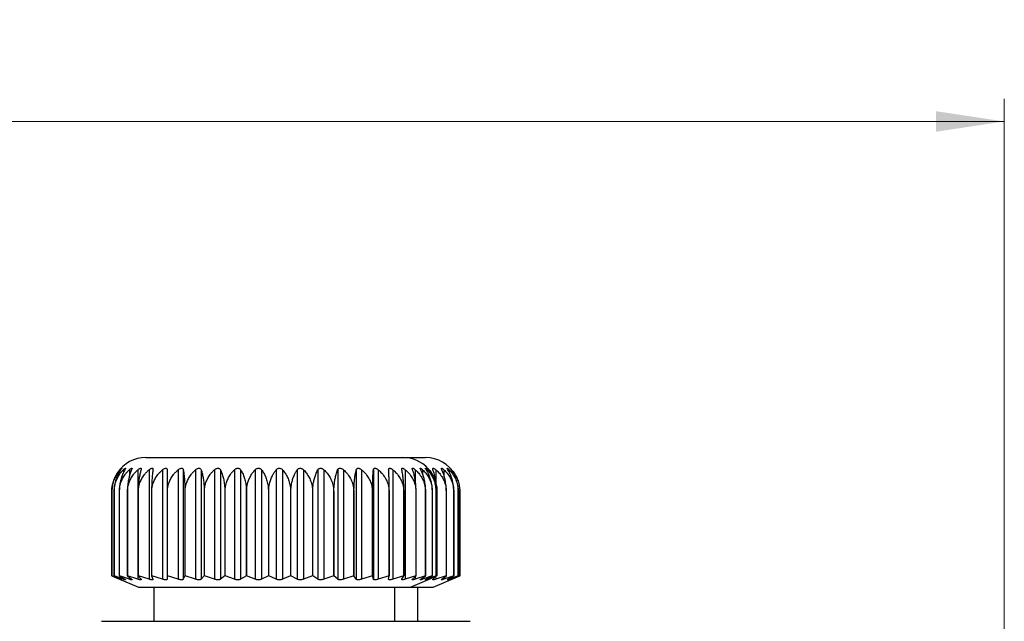
# Model space of a CAD drawing. Units: millimetres. Extents: x 17 to 410, y 7 to 290.
# Drawn here: x 187 to 230, y 220 to 246 of the extents above; entities that cross this region are included whole.
import ezdxf

# ---------------------------------------------------------------- set-up
doc = ezdxf.new("R2010")
doc.units = ezdxf.units.MM
doc.linetypes.add('SLD-Solid', pattern=[0])
doc.styles.add('SLDTEXTSTYLE0', font='GOTHIC.TTF', dxfattribs={"width": 0.913})
doc.dimstyles.new('SLDDIMSTYLE1', dxfattribs={"dimtxt": 3.5, "dimasz": 3, "dimexe": 0, "dimexo": 0.0625, "dimgap": 0.875, "dimtad": 1, "dimdec": 0, "dimrnd": 1e-09, "dimzin": 12, "dimdsep": 46, "dimtxsty": 'SLDTEXTSTYLE0', "dimsah": 1, "dimcen": 0.09, "dimadec": 0, "dimazin": 3, "dimtfac": 1, "dimtdec": 0, "dimtofl": 0, "dimtmove": 0, "dimatfit": 3, "dimfxl": 1, "dimfrac": 2, "dimtolj": 1, "dimtzin": 12, "dimarcsym": 0})

# ---------------------------------------------------------------- blocks, each defined once
blk = doc.blocks.new('_D_4')
at = {"color": 7, "linetype": 'SLD-Solid', "lineweight": 0}
for p, q in [((56.288, 232.174), (56.288, 242.777)), ((230.472, 173.978), (230.472, 242.777)), ((230.472, 241.777), (56.288, 241.777)), ((56.288, 203.624), (56.288, 230.65)), ((56.288, 173.978), (56.288, 202.1))]:
    blk.add_line(p, q, dxfattribs=at)
at = {"color": 7, "linetype": 'SLD-Solid', "lineweight": 18}
for points in [[(56.288, 241.777), (59.288, 241.327), (59.288, 242.227)], [(230.472, 241.777), (227.472, 242.227), (227.472, 241.327)]]:
    blk.add_solid(points, dxfattribs=at)
at = {"color": 7, "linetype": 'SLD-Solid', "lineweight": 18, "insert": (139.501, 246.248), "char_height": 3.5, "attachment_point": 1, "style": 'SLDTEXTSTYLE0'}
blk.add_mtext('175', dxfattribs=at)

msp = doc.modelspace()

# ---------------------------------------------------------------- linework, layer by layer
at = {"color": 7, "linetype": 'SLD-Solid', "lineweight": 25}
for p, q in [((192.73, 227.012), (201.47, 227.012)), ((201.47, 227.012), (204.03, 227.012)), ((204.03, 227.012), (205.03, 227.012)), ((192.381, 226.476), (192.381, 221.662)), ((192.872, 226.476), (192.872, 221.662)), ((193.466, 226.476), (193.466, 221.662)), ((193.664, 226.476), (193.664, 221.662)), ((194.152, 226.476), (194.152, 221.662)), ((194.374, 226.476), (194.374, 221.662)), ((194.916, 226.476), (194.916, 221.662)), ((195.16, 226.476), (195.16, 221.662)), ((195.745, 226.476), (195.745, 221.662)), ((196.005, 226.476), (196.005, 221.662)), ((196.623, 226.476), (196.623, 221.662)), ((196.895, 226.476), (196.895, 221.662)), ((197.533, 226.476), (197.533, 221.662)), ((197.812, 226.476), (197.812, 221.662)), ((198.46, 226.476), (198.46, 221.662)), ((198.74, 226.476), (198.74, 221.662)), ((199.385, 226.476), (199.385, 221.662)), ((199.661, 226.476), (199.661, 221.662)), ((200.291, 226.476), (200.291, 221.662)), ((200.558, 226.476), (200.558, 221.662)), ((201.162, 226.476), (201.162, 221.662)), ((201.415, 226.476), (201.415, 221.662)), ((201.98, 226.476), (201.98, 221.662)), ((202.215, 226.476), (202.215, 221.662)), ((202.732, 226.476), (202.732, 221.662)), ((202.944, 226.476), (202.944, 221.662)), ((203.403, 226.476), (203.404, 226.484)), ((203.587, 226.476), (203.587, 221.662)), ((204.134, 226.476), (204.134, 221.662)), ((191.472, 226.328), (191.45, 226.293)), ((191.233, 225.604), (191.231, 225.555)), ((206.53, 225.524), (206.529, 225.574)), ((191.23, 225.512), (191.23, 221.812)), ((191.23, 225.512), (191.23, 225.512)), ((191.23, 221.812), (191.23, 225.512)), ((191.234, 225.512), (191.234, 225.512)), ((191.234, 221.812), (191.234, 225.512)), ((191.234, 225.512), (191.234, 221.812)), ((191.333, 225.512), (191.331, 225.512)), ((191.331, 225.512), (191.331, 221.812)), ((191.333, 221.812), (191.333, 225.512)), ((191.562, 225.512), (191.56, 225.512)), ((191.56, 225.512), (191.56, 221.812)), ((191.562, 221.812), (191.562, 225.512)), ((191.919, 225.512), (191.915, 225.512)), ((191.915, 225.512), (191.915, 221.812)), ((191.919, 221.812), (191.919, 225.512)), ((192.397, 225.512), (192.392, 225.512)), ((192.392, 225.512), (192.392, 221.812)), ((192.397, 221.812), (192.397, 225.512)), ((192.985, 225.512), (192.979, 225.512)), ((192.979, 225.512), (192.979, 221.812)), ((192.985, 221.812), (192.985, 225.512)), ((193.675, 225.512), (193.668, 225.512)), ((193.668, 225.512), (193.668, 221.812)), ((193.675, 221.812), (193.675, 225.512)), ((194.452, 225.512), (194.444, 225.512)), ((194.444, 225.512), (194.444, 221.812)), ((194.452, 221.812), (194.452, 225.512)), ((195.302, 225.512), (195.293, 225.512)), ((195.293, 225.512), (195.293, 221.812)), ((195.302, 221.812), (195.302, 225.512)), ((196.209, 225.512), (196.2, 225.512)), ((196.2, 225.512), (196.2, 221.812)), ((196.209, 221.812), (196.209, 225.512)), ((197.157, 225.512), (197.148, 225.512)), ((197.148, 225.512), (197.148, 221.812)), ((197.157, 221.812), (197.157, 225.512)), ((198.128, 225.512), (198.118, 225.512)), ((198.118, 225.512), (198.118, 221.812)), ((198.128, 221.812), (198.128, 225.512)), ((199.103, 225.512), (199.094, 225.512)), ((199.094, 225.512), (199.094, 221.812)), ((199.103, 221.812), (199.103, 225.512)), ((200.065, 225.512), (200.056, 225.512)), ((200.056, 225.512), (200.056, 221.812)), ((200.065, 221.812), (200.065, 225.512)), ((200.995, 225.512), (200.987, 225.512)), ((200.987, 225.512), (200.987, 221.812)), ((200.995, 221.812), (200.995, 225.512)), ((201.877, 225.512), (201.869, 225.512)), ((201.869, 225.512), (201.869, 221.812)), ((201.877, 221.812), (201.877, 225.512)), ((202.694, 225.512), (202.686, 225.512)), ((202.686, 225.512), (202.686, 221.812)), ((202.694, 221.812), (202.694, 225.512)), ((203.43, 225.512), (203.423, 225.512)), ((203.423, 225.512), (203.423, 221.812)), ((203.43, 221.812), (203.43, 225.512)), ((204.072, 225.512), (204.067, 225.512)), ((204.067, 225.512), (204.067, 221.812)), ((204.072, 221.812), (204.072, 225.512)), ((204.608, 225.512), (204.604, 225.512)), ((204.604, 225.512), (204.604, 221.812)), ((204.608, 221.812), (204.608, 225.512)), ((205.028, 225.512), (205.025, 225.512)), ((205.025, 225.512), (205.025, 221.812)), ((205.028, 221.812), (205.028, 225.512)), ((205.325, 225.512), (205.322, 225.512)), ((205.322, 225.512), (205.322, 221.812)), ((205.325, 221.812), (205.325, 225.512)), ((205.492, 225.512), (205.491, 225.512)), ((205.491, 225.512), (205.491, 221.812)), ((205.492, 221.812), (205.492, 225.512)), ((205.526, 225.512), (205.526, 221.812)), ((205.94, 225.512), (205.936, 225.512)), ((205.936, 225.512), (205.936, 221.812)), ((205.94, 221.812), (205.94, 225.512)), ((206.266, 225.512), (206.264, 225.512)), ((206.264, 225.512), (206.264, 221.812)), ((206.266, 221.812), (206.266, 225.512)), ((206.464, 225.512), (206.463, 225.512)), ((206.463, 225.512), (206.463, 221.812)), ((206.464, 221.812), (206.464, 225.512)), ((206.53, 221.812), (206.53, 225.512)), ((206.53, 225.512), (206.53, 225.512)), ((206.53, 225.512), (206.53, 221.812)), ((191.234, 221.812), (191.472, 221.709)), ((191.234, 221.812), (191.234, 221.812)), ((191.603, 221.662), (191.234, 221.812)), ((191.331, 221.812), (191.631, 221.662)), ((191.333, 221.812), (191.331, 221.812)), ((191.74, 221.662), (191.333, 221.812)), ((191.352, 221.759), (191.472, 221.709)), ((191.472, 221.709), (192.401, 221.312)), ((191.56, 221.812), (191.806, 221.662)), ((191.562, 221.812), (191.56, 221.812)), ((192.001, 221.662), (191.562, 221.812)), ((191.915, 221.812), (192.103, 221.662)), ((191.919, 221.812), (191.915, 221.812)), ((192.381, 221.662), (191.919, 221.812)), ((192.392, 221.812), (192.517, 221.662)), ((192.397, 221.812), (192.392, 221.812)), ((192.872, 221.662), (192.397, 221.812)), ((192.979, 221.812), (193.041, 221.662)), ((192.985, 221.812), (192.979, 221.812)), ((193.466, 221.662), (192.985, 221.812)), ((193.668, 221.812), (193.664, 221.662)), ((193.675, 221.812), (193.668, 221.812)), ((194.152, 221.662), (193.675, 221.812)), ((194.444, 221.812), (194.374, 221.662)), ((194.452, 221.812), (194.444, 221.812)), ((194.916, 221.662), (194.452, 221.812)), ((195.293, 221.812), (195.16, 221.662)), ((195.302, 221.812), (195.293, 221.812)), ((195.745, 221.662), (195.302, 221.812)), ((196.2, 221.812), (196.005, 221.662)), ((196.209, 221.812), (196.2, 221.812)), ((196.623, 221.662), (196.209, 221.812)), ((197.148, 221.812), (196.895, 221.662)), ((197.157, 221.812), (197.148, 221.812)), ((197.533, 221.662), (197.157, 221.812)), ((198.118, 221.812), (197.812, 221.662)), ((198.128, 221.812), (198.118, 221.812)), ((198.46, 221.662), (198.128, 221.812)), ((199.094, 221.812), (198.74, 221.662)), ((199.103, 221.812), (199.094, 221.812)), ((199.385, 221.662), (199.103, 221.812)), ((200.056, 221.812), (199.661, 221.662)), ((200.065, 221.812), (200.056, 221.812)), ((200.291, 221.662), (200.065, 221.812)), ((200.987, 221.812), (200.558, 221.662)), ((200.995, 221.812), (200.987, 221.812)), ((201.162, 221.662), (200.995, 221.812)), ((201.869, 221.812), (201.415, 221.662)), ((201.877, 221.812), (201.869, 221.812)), ((201.98, 221.662), (201.877, 221.812)), ((202.686, 221.812), (202.215, 221.662)), ((202.694, 221.812), (202.686, 221.812)), ((202.732, 221.662), (202.694, 221.812)), ((203.423, 221.812), (202.944, 221.662)), ((203.403, 221.662), (203.43, 221.812)), ((203.43, 221.812), (203.423, 221.812)), ((204.067, 221.812), (203.587, 221.662)), ((203.98, 221.662), (204.072, 221.812)), ((204.072, 221.812), (204.067, 221.812)), ((204.604, 221.812), (204.134, 221.662)), ((204.358, 221.312), (205.288, 221.709)), ((204.453, 221.662), (204.608, 221.812)), ((205.025, 221.812), (204.573, 221.662)), ((204.608, 221.812), (204.604, 221.812)), ((204.812, 221.662), (205.028, 221.812)), ((205.322, 221.812), (204.898, 221.662)), ((205.028, 221.812), (205.025, 221.812)), ((205.052, 221.662), (205.325, 221.812)), ((205.491, 221.812), (205.1, 221.662)), ((205.168, 221.662), (205.492, 221.812)), ((205.526, 221.812), (205.178, 221.662)), ((205.325, 221.812), (205.322, 221.812)), ((205.351, 221.662), (205.468, 221.787)), ((205.358, 221.312), (206.53, 221.812)), ((205.936, 221.812), (205.48, 221.662)), ((205.492, 221.812), (205.491, 221.812)), ((205.738, 221.662), (205.94, 221.812)), ((206.264, 221.812), (205.832, 221.662)), ((205.94, 221.812), (205.936, 221.812)), ((206.007, 221.662), (206.266, 221.812)), ((206.463, 221.812), (206.064, 221.662)), ((206.152, 221.662), (206.464, 221.812)), ((206.53, 221.812), (206.171, 221.662)), ((206.266, 221.812), (206.264, 221.812)), ((206.464, 221.812), (206.463, 221.812)), ((206.53, 221.812), (206.53, 221.812)), ((192.401, 221.312), (201.65, 221.312)), ((193.08, 221.312), (193.08, 219.822)), ((201.65, 221.312), (204.358, 221.312)), ((203.68, 219.822), (203.68, 221.312)), ((204.358, 221.312), (205.358, 221.312)), ((204.68, 219.822), (204.68, 221.312)), ((190.78, 219.822), (190.78, 219.822)), ((190.78, 219.822), (198.38, 219.822)), ((198.38, 219.822), (205.98, 219.822)), ((205.98, 219.822), (205.98, 219.822)), ((205.98, 219.822), (206.98, 219.822)), ((206.98, 219.822), (206.98, 219.822))]:
    msp.add_line(p, q, dxfattribs=at)
at = {"color": 8, "linetype": 'SLD-Solid', "lineweight": 25}
for p, q in [((191.603, 226.476), (191.603, 226.432)), ((191.74, 226.476), (191.74, 226.35)), ((192.001, 226.476), (192.001, 226.188)), ((204.573, 226.476), (204.573, 225.986)), ((204.898, 226.476), (204.898, 226.283)), ((205.1, 226.476), (205.1, 226.397)), ((205.178, 226.476), (205.178, 226.476)), ((205.48, 226.476), (205.48, 225.884)), ((205.832, 226.476), (205.832, 226.24)), ((206.064, 226.476), (206.064, 226.378)), ((206.171, 226.476), (206.171, 226.449)), ((191.603, 221.662), (191.603, 221.662)), ((191.74, 221.702), (191.74, 221.662)), ((192.001, 221.743), (192.001, 221.662)), ((204.573, 221.778), (204.573, 221.662)), ((204.898, 221.721), (204.898, 221.662)), ((205.1, 221.688), (205.1, 221.662)), ((205.178, 221.662), (205.178, 221.662)), ((205.468, 221.787), (205.48, 221.662)), ((205.832, 221.731), (205.832, 221.662)), ((206.064, 221.695), (206.064, 221.662)), ((206.171, 221.662), (206.171, 221.662))]:
    msp.add_line(p, q, dxfattribs=at)
at = {"color": 7, "linetype": 'SLD-Solid', "lineweight": 25, "flags": 128}
for points in [[(205.288, 226.328), (205.216, 226.429), (205.168, 226.476)], [(206.53, 225.524), (206.53, 225.524), (206.53, 225.524), (206.53, 225.524), (206.53, 225.524), (206.53, 225.524), (206.53, 225.524), (206.53, 225.524), (206.53, 225.524)]]:
    msp.add_lwpolyline(points, dxfattribs=at)
at = {"color": 7, "linetype": 'SLD-Solid', "lineweight": 25}
for centre, start, end in [((192.73, 225.512), 90, 147.0257), ((204.03, 225.512), 42.0805, 90), ((205.03, 225.512), 30.2295, 90), ((192.73, 225.512), 178.3596, 178.4432), ((192.73, 225.512), 178.4432, 180), ((205.03, 225.512), 0, 0.4516)]:
    msp.add_arc(centre, 1.5, start, end, dxfattribs=at)
for points, knots in [([(191.234, 225.512), (191.237, 225.579), (191.242, 225.715), (191.285, 225.911), (191.352, 226.097), (191.433, 226.25), (191.518, 226.377), (191.575, 226.443), (191.603, 226.476)], [0, 0, 0, 0, 0.180453, 0.36685, 0.547272, 0.732371, 0.865534, 1, 1, 1, 1]), ([(191.631, 226.476), (191.596, 226.425), (191.544, 226.348), (191.484, 226.229), (191.443, 226.134), (191.409, 226.034), (191.379, 225.929), (191.356, 225.818), (191.336, 225.679), (191.333, 225.576), (191.331, 225.512)], [0, 0, 0, 0, 0.203526, 0.307447, 0.412085, 0.513747, 0.616234, 0.721544, 0.827926, 1, 1, 1, 1]), ([(191.333, 225.512), (191.335, 225.579), (191.342, 225.715), (191.389, 225.911), (191.463, 226.097), (191.552, 226.25), (191.646, 226.377), (191.709, 226.443), (191.74, 226.476)], [0, 0, 0, 0, 0.180453, 0.36685, 0.547272, 0.732371, 0.865534, 1, 1, 1, 1]), ([(191.806, 226.476), (191.777, 226.425), (191.734, 226.348), (191.685, 226.229), (191.652, 226.134), (191.623, 226.034), (191.599, 225.929), (191.58, 225.818), (191.564, 225.679), (191.561, 225.576), (191.56, 225.512)], [0, 0, 0, 0, 0.20352, 0.307439, 0.412074, 0.513736, 0.616224, 0.721535, 0.827918, 1, 1, 1, 1]), ([(191.562, 225.512), (191.566, 225.579), (191.572, 225.715), (191.624, 225.911), (191.703, 226.097), (191.799, 226.25), (191.9, 226.377), (191.967, 226.443), (192.001, 226.476)], [0, 0, 0, 0, 0.180453, 0.36685, 0.547272, 0.732371, 0.865534, 1, 1, 1, 1]), ([(191.603, 226.476), (191.616, 226.49), (191.639, 226.515), (191.665, 226.538), (191.676, 226.545), (191.674, 226.537), (191.661, 226.516), (191.642, 226.492), (191.631, 226.476)], [0, 0, 0, 0, 0.196247, 0.352964, 0.510654, 0.647158, 0.783675, 1, 1, 1, 1]), ([(191.74, 226.476), (191.755, 226.49), (191.781, 226.515), (191.813, 226.538), (191.831, 226.545), (191.836, 226.537), (191.829, 226.516), (191.815, 226.492), (191.806, 226.476)], [0, 0, 0, 0, 0.1962187, 0.3529401, 0.5106353, 0.6471405, 0.7836566, 1, 1, 1, 1]), ([(192.103, 226.476), (192.081, 226.425), (192.049, 226.348), (192.011, 226.229), (191.986, 226.134), (191.964, 226.034), (191.946, 225.929), (191.931, 225.818), (191.919, 225.679), (191.917, 225.576), (191.915, 225.512)], [0, 0, 0, 0, 0.203512, 0.307426, 0.412057, 0.51372, 0.616209, 0.721521, 0.827905, 1, 1, 1, 1]), ([(191.919, 225.512), (191.923, 225.579), (191.93, 225.715), (191.984, 225.911), (192.067, 226.097), (192.168, 226.25), (192.274, 226.377), (192.345, 226.443), (192.381, 226.476)], [0, 0, 0, 0, 0.180453, 0.36685, 0.547272, 0.732371, 0.865534, 1, 1, 1, 1]), ([(192.001, 226.476), (192.017, 226.49), (192.045, 226.515), (192.083, 226.538), (192.108, 226.545), (192.119, 226.537), (192.12, 226.516), (192.11, 226.492), (192.103, 226.476)], [0, 0, 0, 0, 0.196175, 0.352904, 0.510606, 0.647114, 0.783628, 1, 1, 1, 1]), ([(192.381, 226.476), (192.397, 226.49), (192.428, 226.515), (192.471, 226.538), (192.502, 226.545), (192.519, 226.537), (192.527, 226.516), (192.521, 226.492), (192.517, 226.476)], [0, 0, 0, 0, 0.196112, 0.352851, 0.510564, 0.647076, 0.783586, 1, 1, 1, 1]), ([(192.517, 226.476), (192.503, 226.425), (192.481, 226.348), (192.456, 226.229), (192.439, 226.134), (192.424, 226.034), (192.412, 225.929), (192.402, 225.818), (192.394, 225.679), (192.392, 225.576), (192.392, 225.512)], [0, 0, 0, 0, 0.2035, 0.307407, 0.412031, 0.513696, 0.616187, 0.721501, 0.827887, 1, 1, 1, 1]), ([(192.397, 225.512), (192.4, 225.579), (192.407, 225.715), (192.463, 225.911), (192.549, 226.097), (192.653, 226.25), (192.762, 226.377), (192.835, 226.443), (192.872, 226.476)], [0, 0, 0, 0, 0.180453, 0.36685, 0.547272, 0.732371, 0.865534, 1, 1, 1, 1]), ([(192.872, 226.476), (192.89, 226.49), (192.921, 226.515), (192.968, 226.538), (193.005, 226.545), (193.029, 226.537), (193.044, 226.516), (193.042, 226.492), (193.041, 226.476)], [0, 0, 0, 0, 0.196101, 0.352841, 0.510556, 0.647069, 0.783579, 1, 1, 1, 1]), ([(193.041, 226.476), (193.034, 226.425), (193.023, 226.348), (193.011, 226.229), (193.002, 226.134), (192.995, 226.034), (192.989, 225.929), (192.985, 225.818), (192.98, 225.679), (192.98, 225.576), (192.979, 225.512)], [0, 0, 0, 0, 0.203502, 0.307411, 0.412036, 0.513701, 0.616191, 0.721504, 0.82789, 1, 1, 1, 1]), ([(192.985, 225.512), (192.989, 225.579), (192.996, 225.715), (193.053, 225.911), (193.14, 226.097), (193.244, 226.25), (193.355, 226.377), (193.429, 226.443), (193.466, 226.476)], [0, 0, 0, 0, 0.180453, 0.36685, 0.547272, 0.732371, 0.865534, 1, 1, 1, 1]), ([(193.466, 226.476), (193.484, 226.49), (193.516, 226.515), (193.567, 226.538), (193.608, 226.545), (193.638, 226.537), (193.659, 226.516), (193.662, 226.492), (193.664, 226.476)], [0, 0, 0, 0, 0.196168, 0.352898, 0.510601, 0.64711, 0.783623, 1, 1, 1, 1]), ([(193.664, 226.476), (193.664, 226.425), (193.665, 226.348), (193.666, 226.229), (193.666, 226.134), (193.667, 226.034), (193.667, 225.929), (193.667, 225.818), (193.668, 225.679), (193.668, 225.576), (193.668, 225.512)], [0, 0, 0, 0, 0.203513, 0.307428, 0.41206, 0.513723, 0.616211, 0.721524, 0.827908, 1, 1, 1, 1]), ([(193.675, 225.512), (193.678, 225.579), (193.685, 225.715), (193.741, 225.911), (193.828, 226.097), (193.932, 226.25), (194.042, 226.377), (194.115, 226.443), (194.152, 226.476)], [0, 0, 0, 0, 0.180453, 0.36685, 0.547272, 0.732371, 0.865534, 1, 1, 1, 1]), ([(194.152, 226.476), (194.17, 226.49), (194.202, 226.515), (194.255, 226.538), (194.3, 226.545), (194.335, 226.537), (194.363, 226.516), (194.37, 226.492), (194.374, 226.476)], [0, 0, 0, 0, 0.196214, 0.352936, 0.510632, 0.647137, 0.783653, 1, 1, 1, 1]), ([(194.374, 226.476), (194.382, 226.425), (194.395, 226.348), (194.408, 226.229), (194.418, 226.134), (194.426, 226.034), (194.433, 225.929), (194.438, 225.818), (194.443, 225.679), (194.443, 225.576), (194.444, 225.512)], [0, 0, 0, 0, 0.203521, 0.30744, 0.412076, 0.513738, 0.616225, 0.721537, 0.82792, 1, 1, 1, 1]), ([(194.452, 225.512), (194.455, 225.579), (194.462, 225.715), (194.516, 225.911), (194.6, 226.097), (194.702, 226.25), (194.809, 226.377), (194.88, 226.443), (194.916, 226.476)], [0, 0, 0, 0, 0.180453, 0.36685, 0.547272, 0.732371, 0.865534, 1, 1, 1, 1]), ([(194.916, 226.476), (194.934, 226.49), (194.965, 226.515), (195.02, 226.538), (195.068, 226.545), (195.108, 226.537), (195.142, 226.516), (195.153, 226.492), (195.16, 226.476)], [0, 0, 0, 0, 0.196244, 0.352961, 0.510652, 0.647156, 0.783673, 1, 1, 1, 1]), ([(195.16, 226.476), (195.175, 226.425), (195.199, 226.348), (195.225, 226.229), (195.243, 226.134), (195.259, 226.034), (195.272, 225.929), (195.282, 225.818), (195.291, 225.679), (195.292, 225.576), (195.293, 225.512)], [0, 0, 0, 0, 0.2035263, 0.3074479, 0.4120864, 0.513748, 0.6162347, 0.7215451, 0.8279274, 1, 1, 1, 1]), ([(195.302, 225.512), (195.305, 225.579), (195.311, 225.715), (195.364, 225.911), (195.444, 226.097), (195.54, 226.25), (195.642, 226.377), (195.711, 226.443), (195.745, 226.476)], [0, 0, 0, 0, 0.180453, 0.36685, 0.547272, 0.732371, 0.865534, 1, 1, 1, 1]), ([(195.745, 226.476), (195.762, 226.49), (195.792, 226.515), (195.847, 226.538), (195.898, 226.545), (195.941, 226.537), (195.98, 226.516), (195.996, 226.492), (196.005, 226.476)], [0, 0, 0, 0, 0.196262, 0.352976, 0.510664, 0.647166, 0.783685, 1, 1, 1, 1]), ([(196.005, 226.476), (196.028, 226.425), (196.062, 226.348), (196.101, 226.229), (196.127, 226.134), (196.15, 226.034), (196.169, 225.929), (196.184, 225.818), (196.197, 225.679), (196.199, 225.576), (196.2, 225.512)], [0, 0, 0, 0, 0.203529, 0.307452, 0.412093, 0.513754, 0.61624, 0.72155, 0.827932, 1, 1, 1, 1]), ([(196.209, 225.512), (196.212, 225.579), (196.218, 225.715), (196.267, 225.911), (196.342, 226.097), (196.432, 226.25), (196.527, 226.377), (196.591, 226.443), (196.623, 226.476)], [0, 0, 0, 0, 0.180453, 0.36685, 0.547272, 0.732371, 0.865534, 1, 1, 1, 1]), ([(196.623, 226.476), (196.639, 226.49), (196.668, 226.515), (196.722, 226.538), (196.774, 226.545), (196.82, 226.537), (196.864, 226.516), (196.883, 226.492), (196.895, 226.476)], [0, 0, 0, 0, 0.196269, 0.352983, 0.510669, 0.647171, 0.78369, 1, 1, 1, 1]), ([(196.895, 226.476), (196.924, 226.425), (196.968, 226.348), (197.019, 226.229), (197.053, 226.134), (197.082, 226.034), (197.107, 225.929), (197.126, 225.818), (197.144, 225.679), (197.146, 225.576), (197.148, 225.512)], [0, 0, 0, 0, 0.20353, 0.307454, 0.412095, 0.513756, 0.616242, 0.721552, 0.827934, 1, 1, 1, 1]), ([(197.157, 225.512), (197.16, 225.579), (197.165, 225.715), (197.209, 225.911), (197.278, 226.097), (197.36, 226.25), (197.446, 226.377), (197.504, 226.443), (197.533, 226.476)], [0, 0, 0, 0, 0.180453, 0.36685, 0.547272, 0.732371, 0.865534, 1, 1, 1, 1]), ([(197.533, 226.476), (197.548, 226.49), (197.575, 226.515), (197.628, 226.538), (197.68, 226.545), (197.728, 226.537), (197.776, 226.516), (197.798, 226.492), (197.812, 226.476)], [0, 0, 0, 0, 0.196268, 0.352981, 0.510668, 0.64717, 0.783689, 1, 1, 1, 1]), ([(197.812, 226.476), (197.847, 226.425), (197.901, 226.348), (197.962, 226.229), (198.003, 226.134), (198.039, 226.034), (198.069, 225.929), (198.093, 225.818), (198.113, 225.679), (198.116, 225.576), (198.118, 225.512)], [0, 0, 0, 0, 0.20353, 0.307453, 0.412094, 0.513755, 0.616241, 0.721551, 0.827933, 1, 1, 1, 1]), ([(198.128, 225.512), (198.13, 225.579), (198.135, 225.715), (198.174, 225.911), (198.234, 226.097), (198.307, 226.25), (198.383, 226.377), (198.434, 226.443), (198.46, 226.476)], [0, 0, 0, 0, 0.180453, 0.36685, 0.547272, 0.732371, 0.865534, 1, 1, 1, 1]), ([(198.46, 226.476), (198.473, 226.49), (198.497, 226.515), (198.548, 226.538), (198.599, 226.545), (198.648, 226.537), (198.699, 226.516), (198.724, 226.492), (198.74, 226.476)], [0, 0, 0, 0, 0.196256, 0.352972, 0.510661, 0.647163, 0.783681, 1, 1, 1, 1]), ([(198.74, 226.476), (198.781, 226.425), (198.843, 226.348), (198.913, 226.229), (198.961, 226.134), (199.002, 226.034), (199.037, 225.929), (199.064, 225.818), (199.088, 225.679), (199.091, 225.576), (199.094, 225.512)], [0, 0, 0, 0, 0.203528, 0.30745, 0.412089, 0.51375, 0.616237, 0.721547, 0.827929, 1, 1, 1, 1]), ([(199.103, 225.512), (199.105, 225.579), (199.109, 225.715), (199.142, 225.911), (199.193, 226.097), (199.255, 226.25), (199.32, 226.377), (199.363, 226.443), (199.385, 226.476)], [0, 0, 0, 0, 0.180453, 0.36685, 0.547272, 0.732371, 0.865534, 1, 1, 1, 1]), ([(199.385, 226.476), (199.396, 226.49), (199.417, 226.515), (199.464, 226.538), (199.514, 226.545), (199.564, 226.537), (199.616, 226.516), (199.644, 226.492), (199.661, 226.476)], [0, 0, 0, 0, 0.196234, 0.352953, 0.510646, 0.64715, 0.783667, 1, 1, 1, 1]), ([(199.661, 226.476), (199.707, 226.425), (199.776, 226.348), (199.854, 226.229), (199.908, 226.134), (199.954, 226.034), (199.992, 225.929), (200.022, 225.818), (200.049, 225.679), (200.053, 225.576), (200.056, 225.512)], [0, 0, 0, 0, 0.203523, 0.307443, 0.41208, 0.513742, 0.616229, 0.72154, 0.827923, 1, 1, 1, 1]), ([(200.065, 225.512), (200.066, 225.579), (200.07, 225.715), (200.096, 225.911), (200.137, 226.097), (200.187, 226.25), (200.239, 226.377), (200.274, 226.443), (200.291, 226.476)], [0, 0, 0, 0, 0.180453, 0.36685, 0.547272, 0.732371, 0.865534, 1, 1, 1, 1]), ([(200.291, 226.476), (200.301, 226.49), (200.318, 226.515), (200.36, 226.538), (200.408, 226.545), (200.457, 226.537), (200.51, 226.516), (200.54, 226.492), (200.558, 226.476)], [0, 0, 0, 0, 0.196199, 0.352924, 0.510622, 0.647129, 0.783644, 1, 1, 1, 1]), ([(200.558, 226.476), (200.608, 226.425), (200.683, 226.348), (200.768, 226.229), (200.826, 226.134), (200.876, 226.034), (200.918, 225.929), (200.951, 225.818), (200.979, 225.679), (200.984, 225.576), (200.987, 225.512)], [0, 0, 0, 0, 0.203517, 0.307433, 0.412066, 0.513729, 0.616217, 0.721529, 0.827912, 1, 1, 1, 1]), ([(200.995, 225.512), (200.996, 225.579), (200.999, 225.715), (201.019, 225.911), (201.049, 226.097), (201.085, 226.25), (201.123, 226.377), (201.149, 226.443), (201.162, 226.476)], [0, 0, 0, 0, 0.180453, 0.36685, 0.547272, 0.732371, 0.865534, 1, 1, 1, 1]), ([(201.162, 226.476), (201.169, 226.49), (201.182, 226.515), (201.22, 226.538), (201.264, 226.545), (201.311, 226.537), (201.364, 226.516), (201.395, 226.492), (201.415, 226.476)], [0, 0, 0, 0, 0.196147, 0.35288, 0.510587, 0.647097, 0.783609, 1, 1, 1, 1]), ([(201.415, 226.476), (201.467, 226.425), (201.547, 226.348), (201.637, 226.229), (201.699, 226.134), (201.752, 226.034), (201.796, 225.929), (201.831, 225.818), (201.861, 225.679), (201.866, 225.576), (201.869, 225.512)], [0, 0, 0, 0, 0.203507, 0.307418, 0.412045, 0.513709, 0.616199, 0.721512, 0.827897, 1, 1, 1, 1]), ([(201.877, 225.512), (201.878, 225.579), (201.879, 225.715), (201.891, 225.911), (201.91, 226.097), (201.933, 226.25), (201.957, 226.377), (201.972, 226.443), (201.98, 226.476)], [0, 0, 0, 0, 0.180453, 0.36685, 0.547272, 0.732371, 0.865534, 1, 1, 1, 1]), ([(201.98, 226.476), (201.986, 226.49), (201.995, 226.515), (202.026, 226.538), (202.066, 226.545), (202.111, 226.537), (202.163, 226.516), (202.195, 226.492), (202.215, 226.476)], [0, 0, 0, 0, 0.196069, 0.352815, 0.510535, 0.64705, 0.783558, 1, 1, 1, 1]), ([(202.215, 226.476), (202.269, 226.425), (202.352, 226.348), (202.446, 226.229), (202.51, 226.134), (202.564, 226.034), (202.61, 225.929), (202.647, 225.818), (202.678, 225.679), (202.683, 225.576), (202.686, 225.512)], [0, 0, 0, 0, 0.203494, 0.307399, 0.41202, 0.513686, 0.616177, 0.721492, 0.827878, 1, 1, 1, 1]), ([(202.694, 225.512), (202.694, 225.579), (202.695, 225.715), (202.699, 225.911), (202.706, 226.097), (202.714, 226.25), (202.723, 226.377), (202.729, 226.443), (202.732, 226.476)], [0, 0, 0, 0, 0.180453, 0.36685, 0.547272, 0.732371, 0.865534, 1, 1, 1, 1]), ([(202.732, 226.476), (202.735, 226.49), (202.74, 226.515), (202.765, 226.538), (202.8, 226.545), (202.842, 226.537), (202.891, 226.516), (202.924, 226.492), (202.944, 226.476)], [0, 0, 0, 0, 0.196138, 0.352872, 0.510581, 0.647091, 0.783603, 1, 1, 1, 1]), ([(202.944, 226.476), (202.999, 226.425), (203.083, 226.348), (203.179, 226.229), (203.243, 226.134), (203.299, 226.034), (203.346, 225.929), (203.383, 225.818), (203.415, 225.679), (203.42, 225.576), (203.423, 225.512)], [0, 0, 0, 0, 0.203508, 0.30742, 0.412049, 0.513713, 0.616202, 0.721515, 0.8279, 1, 1, 1, 1]), ([(203.43, 225.512), (203.43, 225.579), (203.429, 225.715), (203.426, 225.911), (203.421, 226.097), (203.415, 226.25), (203.409, 226.377), (203.405, 226.443), (203.403, 226.476)], [0, 0, 0, 0, 0.180453, 0.36685, 0.547272, 0.732371, 0.865534, 1, 1, 1, 1]), ([(203.404, 226.484), (203.405, 226.501), (203.406, 226.52), (203.422, 226.537), (203.451, 226.545), (203.489, 226.537), (203.536, 226.516), (203.568, 226.492), (203.587, 226.476)], [0, 0, 0, 0, 0.115957, 0.288327, 0.461768, 0.611901, 0.762043, 1, 1, 1, 1]), ([(203.587, 226.476), (203.643, 226.425), (203.727, 226.348), (203.822, 226.229), (203.887, 226.134), (203.943, 226.034), (203.989, 225.929), (204.026, 225.818), (204.058, 225.679), (204.063, 225.576), (204.067, 225.512)], [0, 0, 0, 0, 0.203518, 0.307435, 0.412069, 0.513731, 0.616219, 0.721531, 0.827914, 1, 1, 1, 1]), ([(203.98, 226.476), (203.978, 226.49), (203.974, 226.515), (203.985, 226.538), (204.008, 226.545), (204.041, 226.537), (204.084, 226.516), (204.115, 226.492), (204.134, 226.476)], [0, 0, 0, 0, 0.19623, 0.35295, 0.510643, 0.647147, 0.783664, 1, 1, 1, 1]), ([(204.072, 225.512), (204.071, 225.579), (204.07, 225.715), (204.059, 225.911), (204.043, 226.097), (204.022, 226.25), (204.001, 226.377), (203.987, 226.443), (203.98, 226.476)], [0, 0, 0, 0, 0.180453, 0.36685, 0.547272, 0.732371, 0.865534, 1, 1, 1, 1]), ([(204.134, 226.476), (204.188, 226.425), (204.271, 226.348), (204.364, 226.229), (204.428, 226.134), (204.482, 226.034), (204.528, 225.929), (204.564, 225.818), (204.596, 225.679), (204.601, 225.576), (204.604, 225.512)], [0, 0, 0, 0, 0.203524, 0.307444, 0.412082, 0.513744, 0.616231, 0.721541, 0.827924, 1, 1, 1, 1]), ([(204.453, 226.476), (204.448, 226.49), (204.44, 226.515), (204.443, 226.538), (204.46, 226.545), (204.488, 226.537), (204.526, 226.516), (204.555, 226.492), (204.573, 226.476)], [0, 0, 0, 0, 0.196254, 0.35297, 0.510659, 0.647162, 0.78368, 1, 1, 1, 1]), ([(204.608, 225.512), (204.607, 225.579), (204.605, 225.715), (204.587, 225.911), (204.558, 226.097), (204.524, 226.25), (204.489, 226.377), (204.465, 226.443), (204.453, 226.476)], [0, 0, 0, 0, 0.180453, 0.36685, 0.547272, 0.732371, 0.865534, 1, 1, 1, 1]), ([(204.573, 226.476), (204.626, 226.425), (204.705, 226.348), (204.795, 226.229), (204.856, 226.134), (204.908, 226.034), (204.952, 225.929), (204.987, 225.818), (205.017, 225.679), (205.022, 225.576), (205.025, 225.512)], [0, 0, 0, 0, 0.203528, 0.307451, 0.41209, 0.513751, 0.616238, 0.721548, 0.82793, 1, 1, 1, 1]), ([(204.812, 226.476), (204.805, 226.49), (204.793, 226.515), (204.789, 226.538), (204.799, 226.545), (204.82, 226.537), (204.853, 226.516), (204.881, 226.492), (204.898, 226.476)], [0, 0, 0, 0, 0.196267, 0.35298, 0.510667, 0.64717, 0.783688, 1, 1, 1, 1]), ([(205.028, 225.512), (205.027, 225.579), (205.024, 225.715), (204.998, 225.911), (204.959, 226.097), (204.912, 226.25), (204.862, 226.377), (204.829, 226.443), (204.812, 226.476)], [0, 0, 0, 0, 0.180453, 0.36685, 0.547272, 0.732371, 0.865534, 1, 1, 1, 1]), ([(204.898, 226.476), (204.947, 226.425), (205.021, 226.348), (205.106, 226.229), (205.163, 226.134), (205.213, 226.034), (205.254, 225.929), (205.287, 225.818), (205.315, 225.679), (205.32, 225.576), (205.322, 225.512)], [0, 0, 0, 0, 0.20353, 0.307454, 0.412094, 0.513755, 0.616241, 0.721551, 0.827933, 1, 1, 1, 1]), ([(205.052, 226.476), (205.043, 226.49), (205.027, 226.515), (205.015, 226.538), (205.018, 226.545), (205.033, 226.537), (205.06, 226.516), (205.085, 226.492), (205.1, 226.476)], [0, 0, 0, 0, 0.19627, 0.352983, 0.510669, 0.647171, 0.78369, 1, 1, 1, 1]), ([(205.325, 225.512), (205.323, 225.579), (205.319, 225.715), (205.287, 225.911), (205.237, 226.097), (205.178, 226.25), (205.115, 226.377), (205.073, 226.443), (205.052, 226.476)], [0, 0, 0, 0, 0.180453, 0.36685, 0.547272, 0.732371, 0.865534, 1, 1, 1, 1]), ([(205.1, 226.476), (205.146, 226.425), (205.214, 226.348), (205.292, 226.229), (205.344, 226.134), (205.39, 226.034), (205.428, 225.929), (205.458, 225.818), (205.484, 225.679), (205.488, 225.576), (205.491, 225.512)], [0, 0, 0, 0, 0.20353, 0.307454, 0.412095, 0.513756, 0.616242, 0.721552, 0.827934, 1, 1, 1, 1]), ([(205.168, 226.476), (205.157, 226.49), (205.137, 226.515), (205.118, 226.537), (205.117, 226.54), (205.117, 226.541)], [0, 0, 0, 0, 0.409913, 0.737224, 1, 1, 1, 1]), ([(205.117, 226.541), (205.118, 226.541), (205.122, 226.538), (205.143, 226.516), (205.165, 226.491), (205.178, 226.476)], [0, 0, 0, 0, 0.278955, 0.557943, 1, 1, 1, 1]), ([(205.492, 225.512), (205.489, 225.579), (205.484, 225.715), (205.446, 225.911), (205.388, 226.097), (205.317, 226.25), (205.243, 226.377), (205.193, 226.443), (205.168, 226.476)], [0, 0, 0, 0, 0.180453, 0.36685, 0.547272, 0.732371, 0.865534, 1, 1, 1, 1]), ([(205.178, 226.476), (205.218, 226.425), (205.279, 226.348), (205.349, 226.229), (205.396, 226.134), (205.436, 226.034), (205.47, 225.929), (205.497, 225.818), (205.521, 225.679), (205.524, 225.576), (205.526, 225.512)], [0, 0, 0, 0, 0.203529, 0.307452, 0.412092, 0.513753, 0.616239, 0.72155, 0.827931, 1, 1, 1, 1]), ([(205.351, 226.476), (205.347, 226.49), (205.339, 226.515), (205.345, 226.538), (205.363, 226.545), (205.392, 226.537), (205.431, 226.516), (205.461, 226.492), (205.48, 226.476)], [0, 0, 0, 0, 0.196247, 0.352964, 0.510654, 0.647158, 0.783675, 1, 1, 1, 1]), ([(205.467, 225.934), (205.46, 225.988), (205.445, 226.105), (205.416, 226.25), (205.383, 226.377), (205.362, 226.443), (205.351, 226.476)], [0, 0, 0, 0, 0.2584735, 0.5616494, 0.7797578, 1, 1, 1, 1]), ([(205.48, 226.476), (205.532, 226.425), (205.612, 226.348), (205.703, 226.229), (205.765, 226.134), (205.818, 226.034), (205.863, 225.929), (205.898, 225.818), (205.929, 225.679), (205.933, 225.576), (205.936, 225.512)], [0, 0, 0, 0, 0.203526, 0.307447, 0.412085, 0.513747, 0.616234, 0.721544, 0.827926, 1, 1, 1, 1]), ([(205.738, 226.476), (205.731, 226.49), (205.72, 226.515), (205.718, 226.538), (205.729, 226.545), (205.752, 226.537), (205.787, 226.516), (205.814, 226.492), (205.832, 226.476)], [0, 0, 0, 0, 0.196219, 0.35294, 0.510635, 0.64714, 0.783657, 1, 1, 1, 1]), ([(205.94, 225.512), (205.938, 225.579), (205.935, 225.715), (205.912, 225.911), (205.875, 226.097), (205.831, 226.25), (205.785, 226.377), (205.753, 226.443), (205.738, 226.476)], [0, 0, 0, 0, 0.180453, 0.36685, 0.547272, 0.732371, 0.865534, 1, 1, 1, 1]), ([(205.832, 226.476), (205.882, 226.425), (205.957, 226.348), (206.043, 226.229), (206.102, 226.134), (206.152, 226.034), (206.194, 225.929), (206.227, 225.818), (206.256, 225.679), (206.261, 225.576), (206.264, 225.512)], [0, 0, 0, 0, 0.2035203, 0.3074386, 0.4120738, 0.5137362, 0.6162237, 0.721535, 0.8279181, 1, 1, 1, 1]), ([(206.007, 226.476), (205.998, 226.49), (205.983, 226.515), (205.973, 226.538), (205.977, 226.545), (205.994, 226.537), (206.022, 226.516), (206.048, 226.492), (206.064, 226.476)], [0, 0, 0, 0, 0.196175, 0.352904, 0.510606, 0.647114, 0.783628, 1, 1, 1, 1]), ([(206.266, 225.512), (206.264, 225.579), (206.26, 225.715), (206.23, 225.911), (206.183, 226.097), (206.126, 226.25), (206.066, 226.377), (206.027, 226.443), (206.007, 226.476)], [0, 0, 0, 0, 0.180453, 0.36685, 0.547272, 0.732371, 0.865534, 1, 1, 1, 1]), ([(206.064, 226.476), (206.11, 226.425), (206.18, 226.348), (206.259, 226.229), (206.313, 226.134), (206.36, 226.034), (206.398, 225.929), (206.429, 225.818), (206.456, 225.679), (206.46, 225.576), (206.463, 225.512)], [0, 0, 0, 0, 0.203512, 0.307426, 0.412057, 0.51372, 0.616209, 0.721521, 0.827905, 1, 1, 1, 1]), ([(206.152, 226.476), (206.141, 226.49), (206.122, 226.515), (206.105, 226.538), (206.102, 226.545), (206.112, 226.537), (206.135, 226.516), (206.157, 226.492), (206.171, 226.476)], [0, 0, 0, 0, 0.196112, 0.352851, 0.510564, 0.647076, 0.783586, 1, 1, 1, 1]), ([(206.464, 225.512), (206.462, 225.579), (206.457, 225.715), (206.42, 225.911), (206.364, 226.097), (206.296, 226.25), (206.224, 226.377), (206.176, 226.443), (206.152, 226.476)], [0, 0, 0, 0, 0.180453, 0.36685, 0.547272, 0.732371, 0.865534, 1, 1, 1, 1]), ([(206.171, 226.476), (206.212, 226.425), (206.275, 226.348), (206.347, 226.229), (206.395, 226.134), (206.437, 226.034), (206.472, 225.929), (206.5, 225.818), (206.524, 225.679), (206.528, 225.576), (206.53, 225.512)], [0, 0, 0, 0, 0.2035, 0.307407, 0.412031, 0.513696, 0.616187, 0.721501, 0.827887, 1, 1, 1, 1]), ([(191.472, 226.328), (191.47, 226.324), (191.447, 226.294), (191.412, 226.228), (191.364, 226.134), (191.324, 226.033), (191.29, 225.929), (191.263, 225.818), (191.239, 225.679), (191.236, 225.576), (191.234, 225.512)], [0, 0, 0, 0, 0.015717, 0.144145, 0.27346, 0.399094, 0.525747, 0.655889, 0.787357, 1, 1, 1, 1]), ([(191.23, 225.512), (191.231, 225.579), (191.233, 225.676), (191.254, 225.768), (191.261, 225.796)], [0, 0, 0, 0, 0.695902, 1, 1, 1, 1]), ([(191.631, 221.662), (191.643, 221.656), (191.667, 221.644), (191.678, 221.636), (191.67, 221.637), (191.644, 221.646), (191.616, 221.657), (191.603, 221.662)], [0, 0, 0, 0, 0.210214, 0.421592, 0.622826, 0.819134, 1, 1, 1, 1]), ([(191.806, 221.662), (191.815, 221.656), (191.834, 221.644), (191.836, 221.636), (191.819, 221.637), (191.786, 221.646), (191.755, 221.657), (191.74, 221.662)], [0, 0, 0, 0, 0.210177, 0.421558, 0.622794, 0.819102, 1, 1, 1, 1]), ([(192.103, 221.662), (192.11, 221.656), (192.123, 221.644), (192.116, 221.636), (192.091, 221.637), (192.051, 221.646), (192.017, 221.657), (192.001, 221.662)], [0, 0, 0, 0, 0.210122, 0.421507, 0.622746, 0.819053, 1, 1, 1, 1]), ([(192.517, 221.662), (192.521, 221.656), (192.529, 221.644), (192.513, 221.636), (192.48, 221.637), (192.434, 221.646), (192.398, 221.657), (192.381, 221.662)], [0, 0, 0, 0, 0.21004, 0.421432, 0.622675, 0.818982, 1, 1, 1, 1]), ([(193.041, 221.662), (193.042, 221.656), (193.043, 221.644), (193.019, 221.636), (192.978, 221.637), (192.927, 221.646), (192.89, 221.657), (192.872, 221.662)], [0, 0, 0, 0, 0.210053, 0.421444, 0.622686, 0.818994, 1, 1, 1, 1]), ([(193.664, 221.662), (193.662, 221.656), (193.657, 221.644), (193.625, 221.636), (193.578, 221.637), (193.522, 221.646), (193.484, 221.657), (193.466, 221.662)], [0, 0, 0, 0, 0.210131, 0.421515, 0.622754, 0.819061, 1, 1, 1, 1]), ([(194.374, 221.662), (194.369, 221.656), (194.359, 221.644), (194.319, 221.636), (194.267, 221.637), (194.208, 221.646), (194.17, 221.657), (194.152, 221.662)], [0, 0, 0, 0, 0.210183, 0.421564, 0.6228, 0.819107, 1, 1, 1, 1]), ([(195.16, 221.662), (195.152, 221.656), (195.136, 221.644), (195.089, 221.636), (195.032, 221.637), (194.972, 221.646), (194.934, 221.657), (194.916, 221.662)], [0, 0, 0, 0, 0.210218, 0.421595, 0.622829, 0.819137, 1, 1, 1, 1]), ([(196.005, 221.662), (195.995, 221.656), (195.974, 221.644), (195.921, 221.636), (195.86, 221.637), (195.799, 221.646), (195.762, 221.657), (195.745, 221.662)], [0, 0, 0, 0, 0.210238, 0.421614, 0.622847, 0.819155, 1, 1, 1, 1]), ([(196.895, 221.662), (196.882, 221.656), (196.856, 221.644), (196.798, 221.636), (196.735, 221.637), (196.674, 221.646), (196.639, 221.657), (196.623, 221.662)], [0, 0, 0, 0, 0.2102455, 0.4216208, 0.6228537, 0.8191617, 1, 1, 1, 1]), ([(197.812, 221.662), (197.797, 221.656), (197.767, 221.644), (197.705, 221.636), (197.64, 221.637), (197.58, 221.646), (197.549, 221.657), (197.533, 221.662)], [0, 0, 0, 0, 0.210242, 0.421617, 0.62285, 0.819159, 1, 1, 1, 1]), ([(198.74, 221.662), (198.723, 221.656), (198.689, 221.644), (198.624, 221.636), (198.559, 221.637), (198.502, 221.646), (198.474, 221.657), (198.46, 221.662)], [0, 0, 0, 0, 0.210226, 0.421603, 0.622837, 0.819145, 1, 1, 1, 1]), ([(199.661, 221.662), (199.642, 221.656), (199.605, 221.644), (199.538, 221.636), (199.475, 221.637), (199.422, 221.646), (199.397, 221.657), (199.385, 221.662)], [0, 0, 0, 0, 0.210198, 0.421577, 0.622812, 0.81912, 1, 1, 1, 1]), ([(200.558, 221.662), (200.538, 221.656), (200.498, 221.644), (200.432, 221.636), (200.371, 221.637), (200.322, 221.646), (200.301, 221.657), (200.291, 221.662)], [0, 0, 0, 0, 0.210152, 0.421535, 0.622772, 0.81908, 1, 1, 1, 1]), ([(201.415, 221.662), (201.394, 221.656), (201.352, 221.644), (201.286, 221.636), (201.229, 221.637), (201.185, 221.646), (201.169, 221.657), (201.162, 221.662)], [0, 0, 0, 0, 0.2100848, 0.4214731, 0.6227138, 0.8190211, 1, 1, 1, 1]), ([(202.215, 221.662), (202.194, 221.656), (202.151, 221.644), (202.087, 221.636), (202.034, 221.637), (201.997, 221.646), (201.986, 221.657), (201.98, 221.662)], [0, 0, 0, 0, 0.210002, 0.421397, 0.622641, 0.818948, 1, 1, 1, 1]), ([(202.944, 221.662), (202.922, 221.656), (202.879, 221.644), (202.819, 221.636), (202.772, 221.637), (202.741, 221.646), (202.735, 221.657), (202.732, 221.662)], [0, 0, 0, 0, 0.210096, 0.421483, 0.622723, 0.819031, 1, 1, 1, 1]), ([(203.587, 221.662), (203.566, 221.656), (203.524, 221.644), (203.468, 221.636), (203.427, 221.637), (203.404, 221.646), (203.403, 221.657), (203.403, 221.662)], [0, 0, 0, 0, 0.21016, 0.421542, 0.622779, 0.819087, 1, 1, 1, 1]), ([(204.134, 221.662), (204.114, 221.656), (204.073, 221.644), (204.022, 221.636), (203.988, 221.637), (203.974, 221.646), (203.978, 221.657), (203.98, 221.662)], [0, 0, 0, 0, 0.210203, 0.421581, 0.622816, 0.819124, 1, 1, 1, 1]), ([(204.573, 221.662), (204.554, 221.656), (204.515, 221.644), (204.471, 221.636), (204.445, 221.637), (204.439, 221.646), (204.448, 221.657), (204.453, 221.662)], [0, 0, 0, 0, 0.210229, 0.421606, 0.62284, 0.819148, 1, 1, 1, 1]), ([(204.898, 221.662), (204.88, 221.656), (204.844, 221.644), (204.807, 221.636), (204.789, 221.637), (204.791, 221.646), (204.805, 221.657), (204.812, 221.662)], [0, 0, 0, 0, 0.210243, 0.421619, 0.622852, 0.81916, 1, 1, 1, 1]), ([(205.1, 221.662), (205.084, 221.656), (205.052, 221.644), (205.023, 221.636), (205.014, 221.637), (205.024, 221.646), (205.043, 221.657), (205.052, 221.662)], [0, 0, 0, 0, 0.210245, 0.42162, 0.622853, 0.819161, 1, 1, 1, 1]), ([(205.178, 221.662), (205.164, 221.656), (205.135, 221.644), (205.115, 221.636), (205.115, 221.637), (205.133, 221.646), (205.157, 221.657), (205.168, 221.662)], [0, 0, 0, 0, 0.210236, 0.421612, 0.622845, 0.819153, 1, 1, 1, 1]), ([(205.48, 221.662), (205.46, 221.656), (205.421, 221.644), (205.375, 221.636), (205.347, 221.637), (205.338, 221.646), (205.347, 221.657), (205.351, 221.662)], [0, 0, 0, 0, 0.210214, 0.421592, 0.622826, 0.819134, 1, 1, 1, 1]), ([(205.832, 221.662), (205.813, 221.656), (205.777, 221.644), (205.738, 221.636), (205.718, 221.637), (205.718, 221.646), (205.731, 221.657), (205.738, 221.662)], [0, 0, 0, 0, 0.2101772, 0.421558, 0.6227942, 0.8191019, 1, 1, 1, 1]), ([(206.064, 221.662), (206.047, 221.656), (206.014, 221.644), (205.983, 221.636), (205.972, 221.637), (205.98, 221.646), (205.998, 221.657), (206.007, 221.662)], [0, 0, 0, 0, 0.2101218, 0.4215071, 0.622746, 0.8190534, 1, 1, 1, 1]), ([(206.171, 221.662), (206.156, 221.656), (206.127, 221.644), (206.104, 221.636), (206.102, 221.637), (206.119, 221.646), (206.141, 221.657), (206.152, 221.662)], [0, 0, 0, 0, 0.21004, 0.421432, 0.622675, 0.818982, 1, 1, 1, 1])]:
    msp.add_open_spline(points, degree=3, knots=knots, dxfattribs=at)

# ---------------------------------------------------------------- dimensions: what is measured, and where the dimension line sits
at = {"color": 7, "linetype": 'SLD-Solid', "lineweight": 18}
dim = msp.add_linear_dim(base=(56.288, 241.777), p1=(230.472, 172.978), p2=(56.288, 172.978), angle=0, dimstyle='SLDDIMSTYLE1', dxfattribs=at)
dim.commit()
dim.dimension.update_dxf_attribs({"geometry": '_D_4', "text_midpoint": (143.38, 241.777), "dimtype": 160})

doc.saveas('drawing.dxf')
